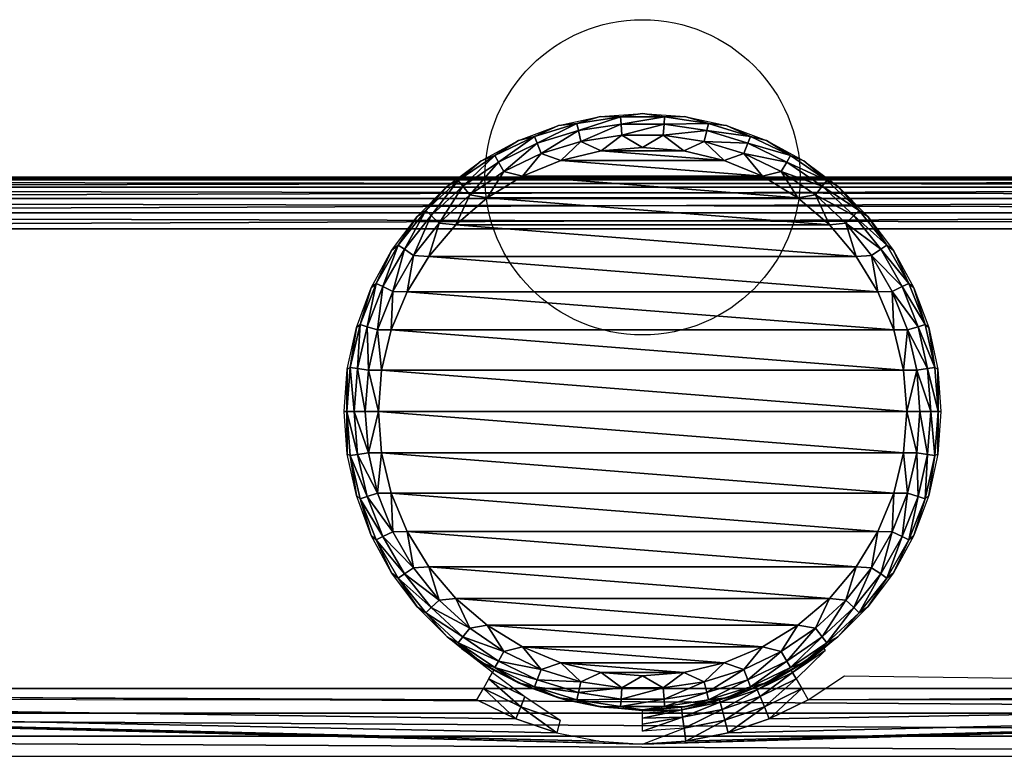
# Model space of a CAD drawing. Extents: x -201 to 201, y -260 to 10.
# Drawn here: x -40 to 23, y -36 to 10 of the extents above; entities that cross this region are included whole.
import ezdxf

# ---------------------------------------------------------------- set-up
doc = ezdxf.new("R2010")
doc.units = 0
doc.header["$LTSCALE"] = 50
doc.header["$MEASUREMENT"] = 0
doc.layers.add('TEAM-INSP', color=5, linetype='CONTINUOUS')
doc.layers.add('TEAM-NET', color=15, linetype='CONTINUOUS')

msp = doc.modelspace()

# ---------------------------------------------------------------- linework, layer by layer
at = {"layer": 'TEAM-INSP'}
msp.add_circle((0, 0), 10, dxfattribs=at)
at = {"layer": 'TEAM-NET'}
for points in [[(-4.173, 3.419, 797.28), (-5.33, 3.287, 798.108), (-2.692, 3.861, 798.108)], [(-4.173, 3.419, 797.28), (-2.692, 3.861, 798.108), (-1.402, 3.837, 797.28)], [(-4.173, 3.419, 797.28), (-1.402, 3.837, 797.28), (-4.069, 2.962, 796.579)], [(-1.402, 3.837, 797.28), (-1.366, 3.369, 796.579), (-4.069, 2.962, 796.579)], [(0, 4.054, 798.108), (-1.402, 3.837, 797.28), (-2.692, 3.861, 798.108)], [(0, 4.054, 798.108), (1.402, 3.837, 797.28), (-1.402, 3.837, 797.28)], [(-1.402, 3.837, 797.28), (1.402, 3.837, 797.28), (-1.366, 3.369, 796.579)], [(1.402, 3.837, 797.28), (1.366, 3.369, 796.579), (-1.366, 3.369, 796.579)], [(0, 4.054, 798.108), (2.692, 3.861, 798.108), (1.402, 3.837, 797.28)], [(1.402, 3.837, 797.28), (4.173, 3.419, 797.28), (1.366, 3.369, 796.579)], [(1.402, 3.837, 797.28), (2.692, 3.861, 798.108), (4.173, 3.419, 797.28)], [(4.173, 3.419, 797.28), (2.692, 3.861, 798.108), (5.33, 3.287, 798.108)], [(-6.852, 2.593, 797.28), (-7.859, 2.344, 798.108), (-5.33, 3.287, 798.108)], [(-6.852, 2.593, 797.28), (-4.173, 3.419, 797.28), (-6.681, 2.156, 796.579)], [(-6.852, 2.593, 797.28), (-5.33, 3.287, 798.108), (-4.173, 3.419, 797.28)], [(-4.173, 3.419, 797.28), (-4.069, 2.962, 796.579), (-6.681, 2.156, 796.579)], [(-4.069, 2.962, 796.579), (-1.366, 3.369, 796.579), (-3.913, 2.278, 796.11)], [(-1.366, 3.369, 796.579), (-1.314, 2.67, 796.11), (-3.913, 2.278, 796.11)], [(-1.366, 3.369, 796.579), (1.366, 3.369, 796.579), (-1.314, 2.67, 796.11)], [(1.366, 3.369, 796.579), (1.314, 2.67, 796.11), (-1.314, 2.67, 796.11)], [(1.366, 3.369, 796.579), (4.069, 2.962, 796.579), (1.314, 2.67, 796.11)], [(4.173, 3.419, 797.28), (4.069, 2.962, 796.579), (1.366, 3.369, 796.579)], [(4.173, 3.419, 797.28), (6.852, 2.593, 797.28), (4.069, 2.962, 796.579)], [(4.173, 3.419, 797.28), (5.33, 3.287, 798.108), (6.852, 2.593, 797.28)], [(6.852, 2.593, 797.28), (5.33, 3.287, 798.108), (7.859, 2.344, 798.108)], [(-9.377, 1.377, 797.28), (-6.852, 2.593, 797.28), (-9.143, 0.971, 796.579)], [(-9.377, 1.377, 797.28), (-7.859, 2.344, 798.108), (-6.852, 2.593, 797.28)], [(-6.852, 2.593, 797.28), (-6.681, 2.156, 796.579), (-9.143, 0.971, 796.579)], [(-6.681, 2.156, 796.579), (-4.069, 2.962, 796.579), (-6.424, 1.503, 796.11)], [(-4.069, 2.962, 796.579), (-3.913, 2.278, 796.11), (-6.424, 1.503, 796.11)], [(-3.913, 2.278, 796.11), (-1.314, 2.67, 796.11), (-2.621, 1.685, 795.946)], [(0, 1.892, 795.946), (-2.621, 1.685, 795.946), (-1.314, 2.67, 796.11)], [(0, 1.892, 795.946), (-1.314, 2.67, 796.11), (1.314, 2.67, 796.11)], [(0, 1.892, 795.946), (1.314, 2.67, 796.11), (2.621, 1.685, 795.946)], [(4.069, 2.962, 796.579), (3.913, 2.278, 796.11), (1.314, 2.67, 796.11)], [(1.314, 2.67, 796.11), (3.913, 2.278, 796.11), (2.621, 1.685, 795.946)], [(4.069, 2.962, 796.579), (6.681, 2.156, 796.579), (3.913, 2.278, 796.11)], [(6.852, 2.593, 797.28), (6.681, 2.156, 796.579), (4.069, 2.962, 796.579)], [(6.852, 2.593, 797.28), (9.377, 1.377, 797.28), (6.681, 2.156, 796.579)], [(6.852, 2.593, 797.28), (7.859, 2.344, 798.108), (9.377, 1.377, 797.28)], [(-9.377, 1.377, 797.28), (-10.228, 1.05, 798.108), (-7.859, 2.344, 798.108)], [(-9.143, 0.971, 796.579), (-6.681, 2.156, 796.579), (-8.792, 0.363, 796.11)], [(-6.681, 2.156, 796.579), (-6.424, 1.503, 796.11), (-8.792, 0.363, 796.11)], [(-6.424, 1.503, 796.11), (-3.913, 2.278, 796.11), (-5.178, 1.071, 795.946)], [(-5.178, 1.071, 795.946), (-3.913, 2.278, 796.11), (-2.621, 1.685, 795.946)], [(-2.621, 1.685, 795.946), (0, 1.892, 795.946), (2.621, 1.685, 795.946)], [(2.621, 1.685, 795.946), (3.913, 2.278, 796.11), (5.178, 1.071, 795.946)], [(6.681, 2.156, 796.579), (6.424, 1.503, 796.11), (3.913, 2.278, 796.11)], [(3.913, 2.278, 796.11), (6.424, 1.503, 796.11), (5.178, 1.071, 795.946)], [(6.681, 2.156, 796.579), (9.143, 0.971, 796.579), (6.424, 1.503, 796.11)], [(9.377, 1.377, 797.28), (9.143, 0.971, 796.579), (6.681, 2.156, 796.579)], [(9.377, 1.377, 797.28), (7.859, 2.344, 798.108), (10.228, 1.05, 798.108)], [(-11.693, -0.202, 797.28), (-9.377, 1.377, 797.28), (-11.401, -0.569, 796.579)], [(-11.693, -0.202, 797.28), (-10.228, 1.05, 798.108), (-9.377, 1.377, 797.28)], [(-9.377, 1.377, 797.28), (-9.143, 0.971, 796.579), (-11.401, -0.569, 796.579)], [(-8.792, 0.363, 796.11), (-6.424, 1.503, 796.11), (-7.607, 0.065, 795.946)], [(-7.607, 0.065, 795.946), (-6.424, 1.503, 796.11), (-5.178, 1.071, 795.946)], [(-5.178, 1.071, 795.946), (-2.621, 1.685, 795.946), (5.178, 1.071, 795.946)], [(5.178, 1.071, 795.946), (-2.621, 1.685, 795.946), (2.621, 1.685, 795.946)], [(5.178, 1.071, 795.946), (6.424, 1.503, 796.11), (7.607, 0.065, 795.946)], [(9.143, 0.971, 796.579), (8.792, 0.363, 796.11), (6.424, 1.503, 796.11)], [(6.424, 1.503, 796.11), (8.792, 0.363, 796.11), (7.607, 0.065, 795.946)], [(9.377, 1.377, 797.28), (11.693, -0.202, 797.28), (9.143, 0.971, 796.579)], [(9.377, 1.377, 797.28), (10.228, 1.05, 798.108), (11.693, -0.202, 797.28)], [(-11.693, -0.202, 797.28), (-12.389, -0.567, 798.108), (-10.228, 1.05, 798.108)], [(-11.401, -0.569, 796.579), (-9.143, 0.971, 796.579), (-10.964, -1.117, 796.11)], [(-9.143, 0.971, 796.579), (-8.792, 0.363, 796.11), (-10.964, -1.117, 796.11)], [(-7.607, 0.065, 795.946), (-5.178, 1.071, 795.946), (7.607, 0.065, 795.946)], [(7.607, 0.065, 795.946), (-5.178, 1.071, 795.946), (5.178, 1.071, 795.946)], [(9.143, 0.971, 796.579), (11.401, -0.569, 796.579), (8.792, 0.363, 796.11)], [(11.693, -0.202, 797.28), (11.401, -0.569, 796.579), (9.143, 0.971, 796.579)], [(11.693, -0.202, 797.28), (10.228, 1.05, 798.108), (12.389, -0.567, 798.108)], [(-167.339, 0, 804.594), (194.596, 0, 846.74), (-194.596, 0, 846.74)], [(194.596, 0, 846.74), (194.596, -0.16, 847.745), (-194.596, 0, 846.74)], [(-194.596, 0, 846.74), (194.596, -0.16, 847.745), (-194.596, -0.16, 847.745)], [(-167.339, 0, 804.594), (167.339, 0, 804.594), (194.596, 0, 846.74)], [(-167.339, 0, 804.594), (164.939, 0, 804.388), (167.339, 0, 804.594)], [(-167.339, 0, 804.594), (162.611, 0, 803.775), (164.939, 0, 804.388)], [(-167.339, 0, 804.594), (160.421, 0, 802.773), (162.611, 0, 803.775)], [(-167.339, 0, 804.594), (158.432, 0, 801.411), (160.421, 0, 802.773)], [(-167.339, 0, 804.594), (156.706, 0, 799.73), (158.432, 0, 801.411)], [(-167.339, 0, 804.594), (155.292, 0, 797.778), (156.706, 0, 799.73)], [(-167.339, 0, 804.594), (154.371, 0, 795.956), (155.292, 0, 797.778)], [(-167.339, 0, 804.594), (153.722, 0, 794.019), (154.371, 0, 795.956)], [(-167.339, 0, 804.594), (153.362, 0, 792.009), (153.722, 0, 794.019)], [(-167.339, 0, 804.594), (-164.939, 0, 804.388), (153.362, 0, 792.009)], [(-164.939, 0, 804.388), (148.934, 0, 749.884), (153.362, 0, 792.009)], [(-164.939, 0, 804.388), (148.548, 0, 747.315), (148.934, 0, 749.884)], [(-164.939, 0, 804.388), (147.746, 0, 744.165), (148.548, 0, 747.315)], [(-164.939, 0, 804.388), (146.598, 0, 741.125), (147.746, 0, 744.165)], [(-164.939, 0, 804.388), (145.119, 0, 738.23), (146.598, 0, 741.125)], [(-164.939, 0, 804.388), (143.327, 0, 735.517), (145.119, 0, 738.23)], [(-164.939, 0, 804.388), (141.246, 0, 733.021), (143.327, 0, 735.517)], [(-164.939, 0, 804.388), (138.899, 0, 730.771), (141.246, 0, 733.021)], [(-164.939, 0, 804.388), (136.318, 0, 728.797), (138.899, 0, 730.771)], [(-164.939, 0, 804.388), (-162.611, 0, 803.775), (136.318, 0, 728.797)], [(-162.611, 0, 803.775), (133.532, 0, 727.121), (136.318, 0, 728.797)], [(-162.611, 0, 803.775), (130.577, 0, 725.766), (133.532, 0, 727.121)], [(-162.611, 0, 803.775), (127.491, 0, 724.747), (130.577, 0, 725.766)], [(-162.611, 0, 803.775), (124.309, 0, 724.079), (127.491, 0, 724.747)], [(-162.611, 0, 803.775), (121.073, 0, 723.768), (124.309, 0, 724.079)], [(-162.611, 0, 803.775), (119.902, 0, 723.744), (121.073, 0, 723.768)], [(-162.611, 0, 803.775), (-160.421, 0, 802.773), (119.902, 0, 723.744)], [(119.902, 0, 723.744), (-160.421, 0, 802.773), (-158.432, 0, 801.411)], [(119.902, 0, 723.744), (-158.432, 0, 801.411), (-156.706, 0, 799.73)], [(119.902, 0, 723.744), (-156.706, 0, 799.73), (-155.292, 0, 797.778)], [(119.902, 0, 723.744), (-155.292, 0, 797.778), (-154.371, 0, 795.956)], [(-154.371, 0, 795.956), (-119.902, 0, 723.744), (119.902, 0, 723.744)], [(119.902, -0.16, 722.738), (119.902, 0, 723.744), (-119.902, -0.16, 722.738)], [(-119.902, -0.16, 722.738), (119.902, 0, 723.744), (-119.902, 0, 723.744)], [(-10.964, -1.117, 796.11), (-8.792, 0.363, 796.11), (-9.849, -1.309, 795.946)], [(-9.849, -1.309, 795.946), (-8.792, 0.363, 796.11), (-7.607, 0.065, 795.946)], [(-9.849, -1.309, 795.946), (-7.607, 0.065, 795.946), (9.849, -1.309, 795.946)], [(9.849, -1.309, 795.946), (-7.607, 0.065, 795.946), (7.607, 0.065, 795.946)], [(7.607, 0.065, 795.946), (8.792, 0.363, 796.11), (9.849, -1.309, 795.946)], [(11.401, -0.569, 796.579), (10.964, -1.117, 796.11), (8.792, 0.363, 796.11)], [(8.792, 0.363, 796.11), (10.964, -1.117, 796.11), (9.849, -1.309, 795.946)], [(194.596, -0.16, 847.745), (194.596, -0.623, 848.652), (-194.596, -0.16, 847.745)], [(-194.596, -0.16, 847.745), (194.596, -0.623, 848.652), (-194.596, -0.623, 848.652)], [(194.596, -0.623, 848.652), (194.596, -1.345, 849.37), (-194.596, -0.623, 848.652)], [(-194.596, -0.623, 848.652), (194.596, -1.345, 849.37), (-194.596, -1.345, 849.37)], [(119.902, -0.624, 721.832), (119.902, -0.16, 722.738), (-119.902, -0.624, 721.832)], [(-119.902, -0.624, 721.832), (119.902, -0.16, 722.738), (-119.902, -0.16, 722.738)], [(119.902, -1.347, 721.114), (119.902, -0.624, 721.832), (-119.902, -1.347, 721.114)], [(-119.902, -1.347, 721.114), (119.902, -0.624, 721.832), (-119.902, -0.624, 721.832)], [(-13.748, -2.109, 797.28), (-14.298, -2.476, 798.108), (-12.389, -0.567, 798.108)], [(-13.748, -2.109, 797.28), (-11.693, -0.202, 797.28), (-13.404, -2.428, 796.579)], [(-13.748, -2.109, 797.28), (-12.389, -0.567, 798.108), (-11.693, -0.202, 797.28)], [(-11.693, -0.202, 797.28), (-11.401, -0.569, 796.579), (-13.404, -2.428, 796.579)], [(-13.404, -2.428, 796.579), (-11.401, -0.569, 796.579), (-12.89, -2.905, 796.11)], [(-11.401, -0.569, 796.579), (-10.964, -1.117, 796.11), (-12.89, -2.905, 796.11)], [(11.401, -0.569, 796.579), (13.404, -2.428, 796.579), (10.964, -1.117, 796.11)], [(11.693, -0.202, 797.28), (13.748, -2.109, 797.28), (11.401, -0.569, 796.579)], [(13.748, -2.109, 797.28), (13.404, -2.428, 796.579), (11.401, -0.569, 796.579)], [(11.693, -0.202, 797.28), (12.389, -0.567, 798.108), (13.748, -2.109, 797.28)], [(13.748, -2.109, 797.28), (12.389, -0.567, 798.108), (14.298, -2.476, 798.108)], [(-12.89, -2.905, 796.11), (-10.964, -1.117, 796.11), (-11.849, -3.016, 795.946)], [(-11.849, -3.016, 795.946), (-10.964, -1.117, 796.11), (-9.849, -1.309, 795.946)], [(9.849, -1.309, 795.946), (10.964, -1.117, 796.11), (11.849, -3.016, 795.946)], [(13.404, -2.428, 796.579), (12.89, -2.905, 796.11), (10.964, -1.117, 796.11)], [(10.964, -1.117, 796.11), (12.89, -2.905, 796.11), (11.849, -3.016, 795.946)], [(194.596, -1.345, 849.37), (194.596, -2.254, 849.828), (-194.596, -1.345, 849.37)], [(-194.596, -1.345, 849.37), (194.596, -2.254, 849.828), (-194.596, -2.254, 849.828)], [(119.902, -2.256, 720.654), (119.902, -1.347, 721.114), (-119.902, -2.256, 720.654)], [(-119.902, -2.256, 720.654), (119.902, -1.347, 721.114), (-119.902, -1.347, 721.114)], [(-11.849, -3.016, 795.946), (-9.849, -1.309, 795.946), (11.849, -3.016, 795.946)], [(11.849, -3.016, 795.946), (-9.849, -1.309, 795.946), (9.849, -1.309, 795.946)], [(194.596, -2.254, 849.828), (194.596, -3.26, 849.983), (-194.596, -2.254, 849.828)], [(-194.596, -2.254, 849.828), (194.596, -3.26, 849.983), (-194.596, -3.26, 849.983)], [(119.902, -3.263, 720.501), (119.902, -2.256, 720.654), (-119.902, -3.263, 720.501)], [(-119.902, -3.263, 720.501), (119.902, -2.256, 720.654), (-119.902, -2.256, 720.654)], [(-15.496, -4.301, 797.28), (-15.916, -4.637, 798.108), (-14.298, -2.476, 798.108)], [(-15.496, -4.301, 797.28), (-13.748, -2.109, 797.28), (-15.108, -4.565, 796.579)], [(-15.496, -4.301, 797.28), (-14.298, -2.476, 798.108), (-13.748, -2.109, 797.28)], [(-13.748, -2.109, 797.28), (-13.404, -2.428, 796.579), (-15.108, -4.565, 796.579)], [(-15.108, -4.565, 796.579), (-13.404, -2.428, 796.579), (-14.529, -4.96, 796.11)], [(-13.404, -2.428, 796.579), (-12.89, -2.905, 796.11), (-14.529, -4.96, 796.11)], [(13.404, -2.428, 796.579), (15.108, -4.565, 796.579), (12.89, -2.905, 796.11)], [(13.748, -2.109, 797.28), (15.496, -4.301, 797.28), (13.404, -2.428, 796.579)], [(15.496, -4.301, 797.28), (15.108, -4.565, 796.579), (13.404, -2.428, 796.579)], [(13.748, -2.109, 797.28), (14.298, -2.476, 798.108), (15.496, -4.301, 797.28)], [(15.496, -4.301, 797.28), (14.298, -2.476, 798.108), (15.916, -4.637, 798.108)], [(-14.529, -4.96, 796.11), (-12.89, -2.905, 796.11), (-13.557, -5.016, 795.946)], [(-13.557, -5.016, 795.946), (-12.89, -2.905, 796.11), (-11.849, -3.016, 795.946)], [(-13.557, -5.016, 795.946), (-11.849, -3.016, 795.946), (13.557, -5.016, 795.946)], [(13.557, -5.016, 795.946), (-11.849, -3.016, 795.946), (11.849, -3.016, 795.946)], [(11.849, -3.016, 795.946), (12.89, -2.905, 796.11), (13.557, -5.016, 795.946)], [(15.108, -4.565, 796.579), (14.529, -4.96, 796.11), (12.89, -2.905, 796.11)], [(12.89, -2.905, 796.11), (14.529, -4.96, 796.11), (13.557, -5.016, 795.946)], [(100.852, -185.227, 722.048), (119.902, -3.263, 720.501), (-120.852, -185.227, 722.048)], [(119.902, -3.263, 720.501), (-119.902, -3.263, 720.501), (-120.852, -185.227, 722.048)], [(-16.897, -6.728, 797.28), (-15.496, -4.301, 797.28), (-16.475, -6.931, 796.579)], [(-16.897, -6.728, 797.28), (-15.916, -4.637, 798.108), (-15.496, -4.301, 797.28)], [(-15.496, -4.301, 797.28), (-15.108, -4.565, 796.579), (-16.475, -6.931, 796.579)], [(15.496, -4.301, 797.28), (16.897, -6.728, 797.28), (15.108, -4.565, 796.579)], [(15.496, -4.301, 797.28), (15.916, -4.637, 798.108), (16.897, -6.728, 797.28)], [(-16.897, -6.728, 797.28), (-17.209, -7.006, 798.108), (-15.916, -4.637, 798.108)], [(-16.475, -6.931, 796.579), (-15.108, -4.565, 796.579), (-15.843, -7.236, 796.11)], [(-15.108, -4.565, 796.579), (-14.529, -4.96, 796.11), (-15.843, -7.236, 796.11)], [(-15.843, -7.236, 796.11), (-14.529, -4.96, 796.11), (-14.93, -7.258, 795.946)], [(-14.93, -7.258, 795.946), (-14.529, -4.96, 796.11), (-13.557, -5.016, 795.946)], [(13.557, -5.016, 795.946), (14.529, -4.96, 796.11), (14.93, -7.258, 795.946)], [(15.108, -4.565, 796.579), (16.475, -6.931, 796.579), (14.529, -4.96, 796.11)], [(16.475, -6.931, 796.579), (15.843, -7.236, 796.11), (14.529, -4.96, 796.11)], [(14.529, -4.96, 796.11), (15.843, -7.236, 796.11), (14.93, -7.258, 795.946)], [(16.897, -6.728, 797.28), (16.475, -6.931, 796.579), (15.108, -4.565, 796.579)], [(16.897, -6.728, 797.28), (15.916, -4.637, 798.108), (17.209, -7.006, 798.108)], [(-14.93, -7.258, 795.946), (-13.557, -5.016, 795.946), (14.93, -7.258, 795.946)], [(14.93, -7.258, 795.946), (-13.557, -5.016, 795.946), (13.557, -5.016, 795.946)], [(-17.921, -9.337, 797.28), (-16.897, -6.728, 797.28), (-17.473, -9.476, 796.579)], [(-17.921, -9.337, 797.28), (-17.209, -7.006, 798.108), (-16.897, -6.728, 797.28)], [(-16.897, -6.728, 797.28), (-16.475, -6.931, 796.579), (-17.473, -9.476, 796.579)], [(16.897, -6.728, 797.28), (17.921, -9.337, 797.28), (16.475, -6.931, 796.579)], [(16.897, -6.728, 797.28), (17.209, -7.006, 798.108), (17.921, -9.337, 797.28)], [(-17.921, -9.337, 797.28), (-18.153, -9.535, 798.108), (-17.209, -7.006, 798.108)], [(-17.473, -9.476, 796.579), (-16.475, -6.931, 796.579), (-16.803, -9.682, 796.11)], [(-16.475, -6.931, 796.579), (-15.843, -7.236, 796.11), (-16.803, -9.682, 796.11)], [(-16.803, -9.682, 796.11), (-15.843, -7.236, 796.11), (-15.937, -9.687, 795.946)], [(-15.937, -9.687, 795.946), (-15.843, -7.236, 796.11), (-14.93, -7.258, 795.946)], [(-15.937, -9.687, 795.946), (-14.93, -7.258, 795.946), (15.937, -9.687, 795.946)], [(15.937, -9.687, 795.946), (-14.93, -7.258, 795.946), (14.93, -7.258, 795.946)], [(14.93, -7.258, 795.946), (15.843, -7.236, 796.11), (15.937, -9.687, 795.946)], [(16.475, -6.931, 796.579), (17.473, -9.476, 796.579), (15.843, -7.236, 796.11)], [(17.473, -9.476, 796.579), (16.803, -9.682, 796.11), (15.843, -7.236, 796.11)], [(15.843, -7.236, 796.11), (16.803, -9.682, 796.11), (15.937, -9.687, 795.946)], [(17.921, -9.337, 797.28), (17.473, -9.476, 796.579), (16.475, -6.931, 796.579)], [(17.921, -9.337, 797.28), (17.209, -7.006, 798.108), (18.153, -9.535, 798.108)], [(-18.545, -12.07, 797.28), (-17.921, -9.337, 797.28), (-18.082, -12.14, 796.579)], [(-18.545, -12.07, 797.28), (-18.153, -9.535, 798.108), (-17.921, -9.337, 797.28)], [(-17.921, -9.337, 797.28), (-17.473, -9.476, 796.579), (-18.082, -12.14, 796.579)], [(17.921, -9.337, 797.28), (18.545, -12.07, 797.28), (17.473, -9.476, 796.579)], [(17.921, -9.337, 797.28), (18.153, -9.535, 798.108), (18.545, -12.07, 797.28)], [(-18.545, -12.07, 797.28), (-18.727, -12.173, 798.108), (-18.153, -9.535, 798.108)], [(-18.082, -12.14, 796.579), (-17.473, -9.476, 796.579), (-17.388, -12.245, 796.11)], [(-17.473, -9.476, 796.579), (-16.803, -9.682, 796.11), (-17.388, -12.245, 796.11)], [(-17.388, -12.245, 796.11), (-16.803, -9.682, 796.11), (-16.551, -12.244, 795.946)], [(-16.551, -12.244, 795.946), (-16.803, -9.682, 796.11), (-15.937, -9.687, 795.946)], [(-16.551, -12.244, 795.946), (-15.937, -9.687, 795.946), (16.551, -12.244, 795.946)], [(16.551, -12.244, 795.946), (-15.937, -9.687, 795.946), (15.937, -9.687, 795.946)], [(15.937, -9.687, 795.946), (16.803, -9.682, 796.11), (16.551, -12.244, 795.946)], [(16.803, -9.682, 796.11), (17.388, -12.245, 796.11), (16.551, -12.244, 795.946)], [(17.473, -9.476, 796.579), (18.082, -12.14, 796.579), (16.803, -9.682, 796.11)], [(18.082, -12.14, 796.579), (17.388, -12.245, 796.11), (16.803, -9.682, 796.11)], [(18.545, -12.07, 797.28), (18.082, -12.14, 796.579), (17.473, -9.476, 796.579)], [(18.545, -12.07, 797.28), (18.153, -9.535, 798.108), (18.727, -12.173, 798.108)], [(-18.919, -14.865, 798.108), (-18.727, -12.173, 798.108), (-18.755, -14.865, 797.28)], [(-18.727, -12.173, 798.108), (-18.545, -12.07, 797.28), (-18.755, -14.865, 797.28)], [(-18.755, -14.865, 797.28), (-18.545, -12.07, 797.28), (-18.286, -14.865, 796.579)], [(-18.545, -12.07, 797.28), (-18.082, -12.14, 796.579), (-18.286, -14.865, 796.579)], [(-18.286, -14.865, 796.579), (-18.082, -12.14, 796.579), (-17.584, -14.865, 796.11)], [(-18.082, -12.14, 796.579), (-17.388, -12.245, 796.11), (-17.584, -14.865, 796.11)], [(-17.584, -14.865, 796.11), (-17.388, -12.245, 796.11), (-16.757, -14.865, 795.946)], [(-16.757, -14.865, 795.946), (-17.388, -12.245, 796.11), (-16.551, -12.244, 795.946)], [(-16.757, -14.865, 795.946), (-16.551, -12.244, 795.946), (16.757, -14.865, 795.946)], [(16.757, -14.865, 795.946), (-16.551, -12.244, 795.946), (16.551, -12.244, 795.946)], [(16.757, -14.865, 795.946), (16.551, -12.244, 795.946), (17.388, -12.245, 796.11)], [(17.388, -12.245, 796.11), (17.584, -14.865, 796.11), (16.757, -14.865, 795.946)], [(18.082, -12.14, 796.579), (18.286, -14.865, 796.579), (17.388, -12.245, 796.11)], [(18.286, -14.865, 796.579), (17.584, -14.865, 796.11), (17.388, -12.245, 796.11)], [(18.545, -12.07, 797.28), (18.755, -14.865, 797.28), (18.082, -12.14, 796.579)], [(18.755, -14.865, 797.28), (18.286, -14.865, 796.579), (18.082, -12.14, 796.579)], [(18.545, -12.07, 797.28), (18.727, -12.173, 798.108), (18.755, -14.865, 797.28)], [(18.919, -14.865, 798.108), (18.755, -14.865, 797.28), (18.727, -12.173, 798.108)], [(-18.919, -14.865, 798.108), (-18.755, -14.865, 797.28), (-18.727, -17.558, 798.108)], [(-18.545, -17.66, 797.28), (-18.755, -14.865, 797.28), (-18.082, -17.591, 796.579)], [(-18.755, -14.865, 797.28), (-18.286, -14.865, 796.579), (-18.082, -17.591, 796.579)], [(-18.545, -17.66, 797.28), (-18.727, -17.558, 798.108), (-18.755, -14.865, 797.28)], [(-18.082, -17.591, 796.579), (-18.286, -14.865, 796.579), (-17.388, -17.486, 796.11)], [(-18.286, -14.865, 796.579), (-17.584, -14.865, 796.11), (-17.388, -17.486, 796.11)], [(-17.388, -17.486, 796.11), (-17.584, -14.865, 796.11), (-16.757, -14.865, 795.946)], [(-16.757, -14.865, 795.946), (-16.551, -17.487, 795.946), (-17.388, -17.486, 796.11)], [(-16.551, -17.487, 795.946), (-16.757, -14.865, 795.946), (16.551, -17.487, 795.946)], [(16.551, -17.487, 795.946), (-16.757, -14.865, 795.946), (16.757, -14.865, 795.946)], [(16.757, -14.865, 795.946), (17.388, -17.486, 796.11), (16.551, -17.487, 795.946)], [(17.584, -14.865, 796.11), (17.388, -17.486, 796.11), (16.757, -14.865, 795.946)], [(18.082, -17.591, 796.579), (17.388, -17.486, 796.11), (17.584, -14.865, 796.11)], [(18.286, -14.865, 796.579), (18.082, -17.591, 796.579), (17.584, -14.865, 796.11)], [(18.545, -17.66, 797.28), (18.082, -17.591, 796.579), (18.286, -14.865, 796.579)], [(18.755, -14.865, 797.28), (18.545, -17.66, 797.28), (18.286, -14.865, 796.579)], [(18.727, -17.558, 798.108), (18.545, -17.66, 797.28), (18.755, -14.865, 797.28)], [(18.919, -14.865, 798.108), (18.727, -17.558, 798.108), (18.755, -14.865, 797.28)], [(-18.082, -17.591, 796.579), (-17.388, -17.486, 796.11), (-16.803, -20.048, 796.11)], [(-16.803, -20.048, 796.11), (-17.388, -17.486, 796.11), (-16.551, -17.487, 795.946)], [(-15.937, -20.043, 795.946), (-16.803, -20.048, 796.11), (-16.551, -17.487, 795.946)], [(-15.937, -20.043, 795.946), (-16.551, -17.487, 795.946), (15.937, -20.043, 795.946)], [(15.937, -20.043, 795.946), (-16.551, -17.487, 795.946), (16.551, -17.487, 795.946)], [(16.551, -17.487, 795.946), (16.803, -20.048, 796.11), (15.937, -20.043, 795.946)], [(17.388, -17.486, 796.11), (16.803, -20.048, 796.11), (16.551, -17.487, 795.946)], [(17.473, -20.255, 796.579), (16.803, -20.048, 796.11), (17.388, -17.486, 796.11)], [(18.082, -17.591, 796.579), (17.473, -20.255, 796.579), (17.388, -17.486, 796.11)], [(-18.545, -17.66, 797.28), (-18.153, -20.195, 798.108), (-18.727, -17.558, 798.108)], [(-18.545, -17.66, 797.28), (-18.082, -17.591, 796.579), (-17.473, -20.255, 796.579)], [(-17.921, -20.393, 797.28), (-18.545, -17.66, 797.28), (-17.473, -20.255, 796.579)], [(-17.921, -20.393, 797.28), (-18.153, -20.195, 798.108), (-18.545, -17.66, 797.28)], [(-17.473, -20.255, 796.579), (-18.082, -17.591, 796.579), (-16.803, -20.048, 796.11)], [(17.921, -20.393, 797.28), (17.473, -20.255, 796.579), (18.082, -17.591, 796.579)], [(18.545, -17.66, 797.28), (17.921, -20.393, 797.28), (18.082, -17.591, 796.579)], [(18.545, -17.66, 797.28), (18.153, -20.195, 798.108), (17.921, -20.393, 797.28)], [(18.545, -17.66, 797.28), (18.727, -17.558, 798.108), (18.153, -20.195, 798.108)], [(-17.921, -20.393, 797.28), (-17.209, -22.725, 798.108), (-18.153, -20.195, 798.108)], [(-17.921, -20.393, 797.28), (-17.473, -20.255, 796.579), (-16.475, -22.799, 796.579)], [(-16.897, -23.003, 797.28), (-17.921, -20.393, 797.28), (-16.475, -22.799, 796.579)], [(-16.897, -23.003, 797.28), (-17.209, -22.725, 798.108), (-17.921, -20.393, 797.28)], [(-17.473, -20.255, 796.579), (-16.803, -20.048, 796.11), (-15.843, -22.495, 796.11)], [(-16.475, -22.799, 796.579), (-17.473, -20.255, 796.579), (-15.843, -22.495, 796.11)], [(-15.843, -22.495, 796.11), (-16.803, -20.048, 796.11), (-15.937, -20.043, 795.946)], [(-14.93, -22.473, 795.946), (-15.937, -20.043, 795.946), (14.93, -22.473, 795.946)], [(14.93, -22.473, 795.946), (-15.937, -20.043, 795.946), (15.937, -20.043, 795.946)], [(-14.93, -22.473, 795.946), (-15.843, -22.495, 796.11), (-15.937, -20.043, 795.946)], [(15.937, -20.043, 795.946), (15.843, -22.495, 796.11), (14.93, -22.473, 795.946)], [(16.803, -20.048, 796.11), (15.843, -22.495, 796.11), (15.937, -20.043, 795.946)], [(16.475, -22.799, 796.579), (15.843, -22.495, 796.11), (16.803, -20.048, 796.11)], [(17.473, -20.255, 796.579), (16.475, -22.799, 796.579), (16.803, -20.048, 796.11)], [(16.897, -23.003, 797.28), (16.475, -22.799, 796.579), (17.473, -20.255, 796.579)], [(17.921, -20.393, 797.28), (16.897, -23.003, 797.28), (17.473, -20.255, 796.579)], [(17.921, -20.393, 797.28), (17.209, -22.725, 798.108), (16.897, -23.003, 797.28)], [(17.921, -20.393, 797.28), (18.153, -20.195, 798.108), (17.209, -22.725, 798.108)], [(-14.529, -24.771, 796.11), (-15.843, -22.495, 796.11), (-14.93, -22.473, 795.946)], [(-13.557, -24.715, 795.946), (-14.93, -22.473, 795.946), (13.557, -24.715, 795.946)], [(13.557, -24.715, 795.946), (-14.93, -22.473, 795.946), (14.93, -22.473, 795.946)], [(-13.557, -24.715, 795.946), (-14.529, -24.771, 796.11), (-14.93, -22.473, 795.946)], [(14.93, -22.473, 795.946), (14.529, -24.771, 796.11), (13.557, -24.715, 795.946)], [(15.843, -22.495, 796.11), (14.529, -24.771, 796.11), (14.93, -22.473, 795.946)], [(-16.897, -23.003, 797.28), (-15.916, -25.094, 798.108), (-17.209, -22.725, 798.108)], [(-16.897, -23.003, 797.28), (-16.475, -22.799, 796.579), (-15.108, -25.166, 796.579)], [(-15.496, -25.43, 797.28), (-16.897, -23.003, 797.28), (-15.108, -25.166, 796.579)], [(-15.496, -25.43, 797.28), (-15.916, -25.094, 798.108), (-16.897, -23.003, 797.28)], [(-16.475, -22.799, 796.579), (-15.843, -22.495, 796.11), (-14.529, -24.771, 796.11)], [(-15.108, -25.166, 796.579), (-16.475, -22.799, 796.579), (-14.529, -24.771, 796.11)], [(15.108, -25.166, 796.579), (14.529, -24.771, 796.11), (15.843, -22.495, 796.11)], [(16.475, -22.799, 796.579), (15.108, -25.166, 796.579), (15.843, -22.495, 796.11)], [(15.496, -25.43, 797.28), (15.108, -25.166, 796.579), (16.475, -22.799, 796.579)], [(16.897, -23.003, 797.28), (15.496, -25.43, 797.28), (16.475, -22.799, 796.579)], [(16.897, -23.003, 797.28), (15.916, -25.094, 798.108), (15.496, -25.43, 797.28)], [(16.897, -23.003, 797.28), (17.209, -22.725, 798.108), (15.916, -25.094, 798.108)], [(-15.108, -25.166, 796.579), (-14.529, -24.771, 796.11), (-12.89, -26.826, 796.11)], [(-12.89, -26.826, 796.11), (-14.529, -24.771, 796.11), (-13.557, -24.715, 795.946)], [(-11.849, -26.714, 795.946), (-13.557, -24.715, 795.946), (11.849, -26.714, 795.946)], [(11.849, -26.714, 795.946), (-13.557, -24.715, 795.946), (13.557, -24.715, 795.946)], [(-11.849, -26.714, 795.946), (-12.89, -26.826, 796.11), (-13.557, -24.715, 795.946)], [(13.557, -24.715, 795.946), (12.89, -26.826, 796.11), (11.849, -26.714, 795.946)], [(14.529, -24.771, 796.11), (12.89, -26.826, 796.11), (13.557, -24.715, 795.946)], [(13.404, -27.303, 796.579), (12.89, -26.826, 796.11), (14.529, -24.771, 796.11)], [(15.108, -25.166, 796.579), (13.404, -27.303, 796.579), (14.529, -24.771, 796.11)], [(-15.496, -25.43, 797.28), (-14.298, -27.255, 798.108), (-15.916, -25.094, 798.108)], [(-15.496, -25.43, 797.28), (-15.108, -25.166, 796.579), (-13.404, -27.303, 796.579)], [(-13.748, -27.622, 797.28), (-15.496, -25.43, 797.28), (-13.404, -27.303, 796.579)], [(-13.748, -27.622, 797.28), (-14.298, -27.255, 798.108), (-15.496, -25.43, 797.28)], [(-13.404, -27.303, 796.579), (-15.108, -25.166, 796.579), (-12.89, -26.826, 796.11)], [(13.748, -27.622, 797.28), (13.404, -27.303, 796.579), (15.108, -25.166, 796.579)], [(15.496, -25.43, 797.28), (13.748, -27.622, 797.28), (15.108, -25.166, 796.579)], [(15.496, -25.43, 797.28), (14.298, -27.255, 798.108), (13.748, -27.622, 797.28)], [(15.496, -25.43, 797.28), (15.916, -25.094, 798.108), (14.298, -27.255, 798.108)], [(-13.404, -27.303, 796.579), (-12.89, -26.826, 796.11), (-10.964, -28.613, 796.11)], [(-10.964, -28.613, 796.11), (-12.89, -26.826, 796.11), (-11.849, -26.714, 795.946)], [(-9.849, -28.422, 795.946), (-11.849, -26.714, 795.946), (9.849, -28.422, 795.946)], [(9.849, -28.422, 795.946), (-11.849, -26.714, 795.946), (11.849, -26.714, 795.946)], [(-9.849, -28.422, 795.946), (-10.964, -28.613, 796.11), (-11.849, -26.714, 795.946)], [(11.849, -26.714, 795.946), (10.964, -28.613, 796.11), (9.849, -28.422, 795.946)], [(12.89, -26.826, 796.11), (10.964, -28.613, 796.11), (11.849, -26.714, 795.946)], [(11.401, -29.162, 796.579), (10.964, -28.613, 796.11), (12.89, -26.826, 796.11)], [(13.404, -27.303, 796.579), (11.401, -29.162, 796.579), (12.89, -26.826, 796.11)], [(-13.748, -27.622, 797.28), (-12.389, -29.163, 798.108), (-14.298, -27.255, 798.108)], [(-13.748, -27.622, 797.28), (-13.404, -27.303, 796.579), (-11.401, -29.162, 796.579)], [(-11.401, -29.162, 796.579), (-13.404, -27.303, 796.579), (-10.964, -28.613, 796.11)], [(11.693, -29.528, 797.28), (11.401, -29.162, 796.579), (13.404, -27.303, 796.579)], [(13.748, -27.622, 797.28), (11.693, -29.528, 797.28), (13.404, -27.303, 796.579)], [(13.748, -27.622, 797.28), (14.298, -27.255, 798.108), (12.389, -29.163, 798.108)], [(-11.693, -29.528, 797.28), (-13.748, -27.622, 797.28), (-11.401, -29.162, 796.579)], [(-11.693, -29.528, 797.28), (-12.389, -29.163, 798.108), (-13.748, -27.622, 797.28)], [(13.748, -27.622, 797.28), (12.389, -29.163, 798.108), (11.693, -29.528, 797.28)], [(-11.401, -29.162, 796.579), (-10.964, -28.613, 796.11), (-8.792, -30.094, 796.11)], [(-8.792, -30.094, 796.11), (-10.964, -28.613, 796.11), (-9.849, -28.422, 795.946)], [(-7.607, -29.796, 795.946), (-9.849, -28.422, 795.946), (7.607, -29.796, 795.946)], [(7.607, -29.796, 795.946), (-9.849, -28.422, 795.946), (9.849, -28.422, 795.946)], [(-7.607, -29.796, 795.946), (-8.792, -30.094, 796.11), (-9.849, -28.422, 795.946)], [(9.849, -28.422, 795.946), (8.792, -30.094, 796.11), (7.607, -29.796, 795.946)], [(10.964, -28.613, 796.11), (8.792, -30.094, 796.11), (9.849, -28.422, 795.946)], [(9.143, -30.701, 796.579), (8.792, -30.094, 796.11), (10.964, -28.613, 796.11)], [(11.401, -29.162, 796.579), (9.143, -30.701, 796.579), (10.964, -28.613, 796.11)], [(-11.494, -29.892, 847.41), (-12.389, -29.163, 798.108), (-10.228, -30.781, 798.108)], [(-11.693, -29.528, 797.28), (-10.228, -30.781, 798.108), (-12.389, -29.163, 798.108)], [(-11.693, -29.528, 797.28), (-11.401, -29.162, 796.579), (-9.143, -30.701, 796.579)], [(-9.143, -30.701, 796.579), (-11.401, -29.162, 796.579), (-8.792, -30.094, 796.11)], [(9.377, -31.107, 797.28), (9.143, -30.701, 796.579), (11.401, -29.162, 796.579)], [(11.693, -29.528, 797.28), (9.377, -31.107, 797.28), (11.401, -29.162, 796.579)], [(10.228, -30.781, 798.108), (12.389, -29.163, 798.108), (11.494, -29.892, 847.41)], [(11.693, -29.528, 797.28), (12.389, -29.163, 798.108), (10.228, -30.781, 798.108)], [(-9.377, -31.107, 797.28), (-11.693, -29.528, 797.28), (-9.143, -30.701, 796.579)], [(-9.377, -31.107, 797.28), (-10.228, -30.781, 798.108), (-11.693, -29.528, 797.28)], [(-11.494, -29.892, 847.41), (-10.228, -30.781, 798.108), (-9.431, -31.266, 847.402)], [(-9.511, -31.411, 848.232), (-11.494, -29.892, 847.41), (-9.431, -31.266, 847.402)], [(-6.424, -31.234, 796.11), (-8.792, -30.094, 796.11), (-7.607, -29.796, 795.946)], [(-5.178, -30.802, 795.946), (-7.607, -29.796, 795.946), (5.178, -30.802, 795.946)], [(5.178, -30.802, 795.946), (-7.607, -29.796, 795.946), (7.607, -29.796, 795.946)], [(-5.178, -30.802, 795.946), (-6.424, -31.234, 796.11), (-7.607, -29.796, 795.946)], [(7.607, -29.796, 795.946), (6.424, -31.234, 796.11), (5.178, -30.802, 795.946)], [(8.792, -30.094, 796.11), (6.424, -31.234, 796.11), (7.607, -29.796, 795.946)], [(11.693, -29.528, 797.28), (10.228, -30.781, 798.108), (9.377, -31.107, 797.28)], [(11.494, -29.892, 847.41), (9.431, -31.266, 847.402), (10.228, -30.781, 798.108)], [(9.511, -31.411, 848.232), (9.431, -31.266, 847.402), (11.494, -29.892, 847.41)], [(11.593, -30.025, 848.24), (9.511, -31.411, 848.232), (11.494, -29.892, 847.41)], [(-9.143, -30.701, 796.579), (-8.792, -30.094, 796.11), (-6.424, -31.234, 796.11)], [(6.681, -31.887, 796.579), (6.424, -31.234, 796.11), (8.792, -30.094, 796.11)], [(9.143, -30.701, 796.579), (6.681, -31.887, 796.579), (8.792, -30.094, 796.11)], [(9.745, -31.82, 848.935), (9.511, -31.411, 848.232), (11.593, -30.025, 848.24)], [(-9.431, -31.266, 847.402), (-10.228, -30.781, 798.108), (-7.859, -32.075, 798.108)], [(-9.377, -31.107, 797.28), (-7.859, -32.075, 798.108), (-10.228, -30.781, 798.108)], [(-9.377, -31.107, 797.28), (-9.143, -30.701, 796.579), (-6.681, -31.887, 796.579)], [(-6.852, -32.323, 797.28), (-9.377, -31.107, 797.28), (-6.681, -31.887, 796.579)], [(-6.852, -32.323, 797.28), (-7.859, -32.075, 798.108), (-9.377, -31.107, 797.28)], [(-6.681, -31.887, 796.579), (-9.143, -30.701, 796.579), (-6.424, -31.234, 796.11)], [(-3.913, -32.009, 796.11), (-6.424, -31.234, 796.11), (-5.178, -30.802, 795.946)], [(-2.621, -31.416, 795.946), (-5.178, -30.802, 795.946), (2.621, -31.416, 795.946)], [(2.621, -31.416, 795.946), (-5.178, -30.802, 795.946), (5.178, -30.802, 795.946)], [(-2.621, -31.416, 795.946), (-3.913, -32.009, 796.11), (-5.178, -30.802, 795.946)], [(5.178, -30.802, 795.946), (3.913, -32.009, 796.11), (2.621, -31.416, 795.946)], [(6.424, -31.234, 796.11), (3.913, -32.009, 796.11), (5.178, -30.802, 795.946)], [(6.852, -32.323, 797.28), (6.681, -31.887, 796.579), (9.143, -30.701, 796.579)], [(9.377, -31.107, 797.28), (6.852, -32.323, 797.28), (9.143, -30.701, 796.579)], [(9.377, -31.107, 797.28), (7.859, -32.075, 798.108), (6.852, -32.323, 797.28)], [(7.859, -32.075, 798.108), (10.228, -30.781, 798.108), (9.431, -31.266, 847.402)], [(9.377, -31.107, 797.28), (10.228, -30.781, 798.108), (7.859, -32.075, 798.108)], [(-10.095, -32.432, 849.403), (-9.745, -31.82, 848.935), (-7.725, -33.596, 849.397)], [(-9.745, -31.82, 848.935), (-9.511, -31.411, 848.232), (-7.457, -32.944, 848.929)], [(-7.725, -33.596, 849.397), (-9.745, -31.82, 848.935), (-7.457, -32.944, 848.929)], [(-9.431, -31.266, 847.402), (-7.859, -32.075, 798.108), (-7.217, -32.354, 847.396)], [(-6.681, -31.887, 796.579), (-6.424, -31.234, 796.11), (-3.913, -32.009, 796.11)], [(-1.314, -32.4, 796.11), (-3.913, -32.009, 796.11), (-2.621, -31.416, 795.946)], [(0, -31.622, 795.946), (-2.621, -31.416, 795.946), (2.621, -31.416, 795.946)], [(0, -31.622, 795.946), (-1.314, -32.4, 796.11), (-2.621, -31.416, 795.946)], [(0, -31.622, 795.946), (1.314, -32.4, 796.11), (-1.314, -32.4, 796.11)], [(0, -31.622, 795.946), (2.621, -31.416, 795.946), (1.314, -32.4, 796.11)], [(3.913, -32.009, 796.11), (1.314, -32.4, 796.11), (2.621, -31.416, 795.946)], [(4.069, -32.693, 796.579), (3.913, -32.009, 796.11), (6.424, -31.234, 796.11)], [(6.681, -31.887, 796.579), (4.069, -32.693, 796.579), (6.424, -31.234, 796.11)], [(9.431, -31.266, 847.402), (7.217, -32.354, 847.396), (7.859, -32.075, 798.108)], [(7.279, -32.507, 848.226), (7.217, -32.354, 847.396), (9.431, -31.266, 847.402)], [(9.511, -31.411, 848.232), (7.279, -32.507, 848.226), (9.431, -31.266, 847.402)], [(7.457, -32.944, 848.929), (7.279, -32.507, 848.226), (9.511, -31.411, 848.232)], [(9.745, -31.82, 848.935), (7.457, -32.944, 848.929), (9.511, -31.411, 848.232)], [(7.725, -33.596, 849.397), (7.457, -32.944, 848.929), (9.745, -31.82, 848.935)], [(10.095, -32.432, 849.403), (7.725, -33.596, 849.397), (9.745, -31.82, 848.935)], [(117.56, -33.046, 849.46), (10.508, -33.152, 849.565), (12.808, -31.621, 849.573)], [(-134.395, -32.58, 849.463), (0, -35.958, 849.55), (-131.266, -32.43, 849.464)], [(0, -35.958, 849.55), (111.266, -32.43, 849.464), (-131.266, -32.43, 849.464)], [(-131.266, -33.993, 849.264), (-131.266, -32.43, 849.464), (111.266, -33.993, 849.264)], [(111.266, -33.993, 849.264), (-131.266, -32.43, 849.464), (111.266, -32.43, 849.464)], [(-10.508, -33.152, 849.565), (-10.095, -32.432, 849.403), (-8.042, -34.364, 849.558)], [(-8.042, -34.364, 849.558), (-10.095, -32.432, 849.403), (-7.725, -33.596, 849.397)], [(-7.217, -32.354, 847.396), (-7.859, -32.075, 798.108), (-5.33, -33.018, 798.108)], [(-6.852, -32.323, 797.28), (-5.33, -33.018, 798.108), (-7.859, -32.075, 798.108)], [(-7.217, -32.354, 847.396), (-5.33, -33.018, 798.108), (-4.881, -33.144, 847.392)], [(-6.852, -32.323, 797.28), (-6.681, -31.887, 796.579), (-4.069, -32.693, 796.579)], [(-4.173, -33.15, 797.28), (-6.852, -32.323, 797.28), (-4.069, -32.693, 796.579)], [(-4.173, -33.15, 797.28), (-5.33, -33.018, 798.108), (-6.852, -32.323, 797.28)], [(-4.069, -32.693, 796.579), (-6.681, -31.887, 796.579), (-3.913, -32.009, 796.11)], [(-4.069, -32.693, 796.579), (-3.913, -32.009, 796.11), (-1.314, -32.4, 796.11)], [(-1.366, -33.1, 796.579), (-4.069, -32.693, 796.579), (-1.314, -32.4, 796.11)], [(1.366, -33.1, 796.579), (-1.366, -33.1, 796.579), (1.314, -32.4, 796.11)], [(-1.366, -33.1, 796.579), (-1.314, -32.4, 796.11), (1.314, -32.4, 796.11)], [(114.395, -32.58, 849.463), (111.266, -32.43, 849.464), (0, -35.958, 849.55)], [(1.366, -33.1, 796.579), (1.314, -32.4, 796.11), (3.913, -32.009, 796.11)], [(4.069, -32.693, 796.579), (1.366, -33.1, 796.579), (3.913, -32.009, 796.11)], [(4.173, -33.15, 797.28), (4.069, -32.693, 796.579), (6.681, -31.887, 796.579)], [(6.852, -32.323, 797.28), (4.173, -33.15, 797.28), (6.681, -31.887, 796.579)], [(6.852, -32.323, 797.28), (5.33, -33.018, 798.108), (4.173, -33.15, 797.28)], [(7.217, -32.354, 847.396), (4.881, -33.144, 847.392), (5.33, -33.018, 798.108)], [(4.922, -33.304, 848.221), (4.881, -33.144, 847.392), (7.217, -32.354, 847.396)], [(7.279, -32.507, 848.226), (4.922, -33.304, 848.221), (7.217, -32.354, 847.396)], [(5.33, -33.018, 798.108), (7.859, -32.075, 798.108), (7.217, -32.354, 847.396)], [(6.852, -32.323, 797.28), (7.859, -32.075, 798.108), (5.33, -33.018, 798.108)], [(8.042, -34.364, 849.558), (7.725, -33.596, 849.397), (10.095, -32.432, 849.403)], [(10.508, -33.152, 849.565), (8.042, -34.364, 849.558), (10.095, -32.432, 849.403)], [(-137.56, -33.046, 849.46), (-10.508, -33.152, 849.565), (-134.395, -32.58, 849.463)], [(-134.395, -32.58, 849.463), (-10.508, -33.152, 849.565), (-8.042, -34.364, 849.558)], [(-134.395, -32.58, 849.463), (-8.042, -34.364, 849.558), (-5.438, -35.244, 849.554)], [(-134.395, -32.58, 849.463), (-5.438, -35.244, 849.554), (-2.742, -35.779, 849.551)], [(-134.395, -32.58, 849.463), (-2.742, -35.779, 849.551), (0, -35.958, 849.55)], [(-7.725, -33.596, 849.397), (-7.457, -32.944, 848.929), (-5.224, -34.442, 849.392)], [(-4.881, -33.144, 847.392), (-5.33, -33.018, 798.108), (-2.692, -33.592, 798.108)], [(-4.173, -33.15, 797.28), (-2.692, -33.592, 798.108), (-5.33, -33.018, 798.108)], [(-4.173, -33.15, 797.28), (-4.069, -32.693, 796.579), (-1.366, -33.1, 796.579)], [(-1.402, -33.567, 797.28), (-4.173, -33.15, 797.28), (-1.366, -33.1, 796.579)], [(1.402, -33.567, 797.28), (-1.402, -33.567, 797.28), (1.366, -33.1, 796.579)], [(-1.402, -33.567, 797.28), (-1.366, -33.1, 796.579), (1.366, -33.1, 796.579)], [(114.395, -32.58, 849.463), (0, -35.958, 849.55), (2.742, -35.779, 849.551)], [(1.402, -33.567, 797.28), (1.366, -33.1, 796.579), (4.069, -32.693, 796.579)], [(4.173, -33.15, 797.28), (1.402, -33.567, 797.28), (4.069, -32.693, 796.579)], [(2.692, -33.592, 798.108), (5.33, -33.018, 798.108), (4.881, -33.144, 847.392)], [(4.173, -33.15, 797.28), (5.33, -33.018, 798.108), (2.692, -33.592, 798.108)], [(114.395, -32.58, 849.463), (2.742, -35.779, 849.551), (5.438, -35.244, 849.554)], [(5.043, -33.76, 848.924), (4.922, -33.304, 848.221), (7.279, -32.507, 848.226)], [(7.457, -32.944, 848.929), (5.043, -33.76, 848.924), (7.279, -32.507, 848.226)], [(5.224, -34.442, 849.392), (5.043, -33.76, 848.924), (7.457, -32.944, 848.929)], [(7.725, -33.596, 849.397), (5.224, -34.442, 849.392), (7.457, -32.944, 848.929)], [(114.395, -32.58, 849.463), (5.438, -35.244, 849.554), (8.042, -34.364, 849.558)], [(114.395, -32.58, 849.463), (8.042, -34.364, 849.558), (10.508, -33.152, 849.565)], [(117.56, -33.046, 849.46), (114.395, -32.58, 849.463), (10.508, -33.152, 849.565)], [(-8.042, -34.364, 849.558), (-7.725, -33.596, 849.397), (-5.438, -35.244, 849.554)], [(-5.438, -35.244, 849.554), (-7.725, -33.596, 849.397), (-5.224, -34.442, 849.392)], [(-2.692, -33.592, 798.108), (-2.461, -33.624, 847.389), (-4.881, -33.144, 847.392)], [(-1.402, -33.567, 797.28), (-2.692, -33.592, 798.108), (-4.173, -33.15, 797.28)], [(0, -33.784, 798.108), (-2.692, -33.592, 798.108), (-1.402, -33.567, 797.28)], [(0, -33.784, 798.108), (0, -33.784, 847.388), (-2.692, -33.592, 798.108)], [(0, -33.784, 847.388), (-2.461, -33.624, 847.389), (-2.692, -33.592, 798.108)], [(0, -33.784, 847.388), (0, -33.845, 847.897), (-2.461, -33.624, 847.389)], [(0, -33.784, 798.108), (-1.402, -33.567, 797.28), (1.402, -33.567, 797.28)], [(0, -33.784, 798.108), (1.402, -33.567, 797.28), (2.692, -33.592, 798.108)], [(0, -33.784, 798.108), (2.692, -33.592, 798.108), (2.461, -33.624, 847.389)], [(0, -33.784, 847.388), (0, -33.784, 798.108), (2.461, -33.624, 847.389)], [(0, -33.784, 847.388), (2.461, -33.624, 847.389), (0, -33.845, 847.897)], [(2.461, -33.624, 847.389), (2.482, -33.788, 848.219), (0, -33.845, 847.897)], [(4.173, -33.15, 797.28), (2.692, -33.592, 798.108), (1.402, -33.567, 797.28)], [(2.461, -33.624, 847.389), (2.692, -33.592, 798.108), (4.881, -33.144, 847.392)], [(2.482, -33.788, 848.219), (2.461, -33.624, 847.389), (4.881, -33.144, 847.392)], [(4.922, -33.304, 848.221), (2.482, -33.788, 848.219), (4.881, -33.144, 847.392)], [(2.543, -34.256, 848.922), (2.482, -33.788, 848.219), (4.922, -33.304, 848.221)], [(5.043, -33.76, 848.924), (2.543, -34.256, 848.922), (4.922, -33.304, 848.221)], [(5.438, -35.244, 849.554), (5.224, -34.442, 849.392), (7.725, -33.596, 849.397)], [(8.042, -34.364, 849.558), (5.438, -35.244, 849.554), (7.725, -33.596, 849.397)], [(-131.266, -35.461, 848.694), (-131.266, -33.993, 849.264), (111.266, -35.461, 848.694)], [(111.266, -35.461, 848.694), (-131.266, -33.993, 849.264), (111.266, -33.993, 849.264)], [(2.543, -34.256, 848.922), (0, -34.312, 848.803), (2.482, -33.788, 848.219)], [(0, -34.312, 848.803), (0, -34.024, 848.378), (2.482, -33.788, 848.219)], [(2.482, -33.788, 848.219), (0, -34.024, 848.378), (0, -33.845, 847.897)], [(2.634, -34.955, 849.39), (0, -35.143, 849.395), (2.543, -34.256, 848.922)], [(0, -35.143, 849.395), (0, -34.692, 849.149), (2.543, -34.256, 848.922)], [(2.543, -34.256, 848.922), (0, -34.692, 849.149), (0, -34.312, 848.803)], [(2.634, -34.955, 849.39), (2.543, -34.256, 848.922), (5.043, -33.76, 848.924)], [(5.224, -34.442, 849.392), (2.634, -34.955, 849.39), (5.043, -33.76, 848.924)], [(2.742, -35.779, 849.551), (0, -35.958, 849.55), (2.634, -34.955, 849.39)], [(2.742, -35.779, 849.551), (2.634, -34.955, 849.39), (5.224, -34.442, 849.392)], [(5.438, -35.244, 849.554), (2.742, -35.779, 849.551), (5.224, -34.442, 849.392)], [(-131.266, -36.749, 847.786), (-131.266, -35.461, 848.694), (111.266, -36.749, 847.786)], [(111.266, -36.749, 847.786), (-131.266, -35.461, 848.694), (111.266, -35.461, 848.694)]]:
    msp.add_3dface(points, dxfattribs=at)

doc.saveas('drawing.dxf')
